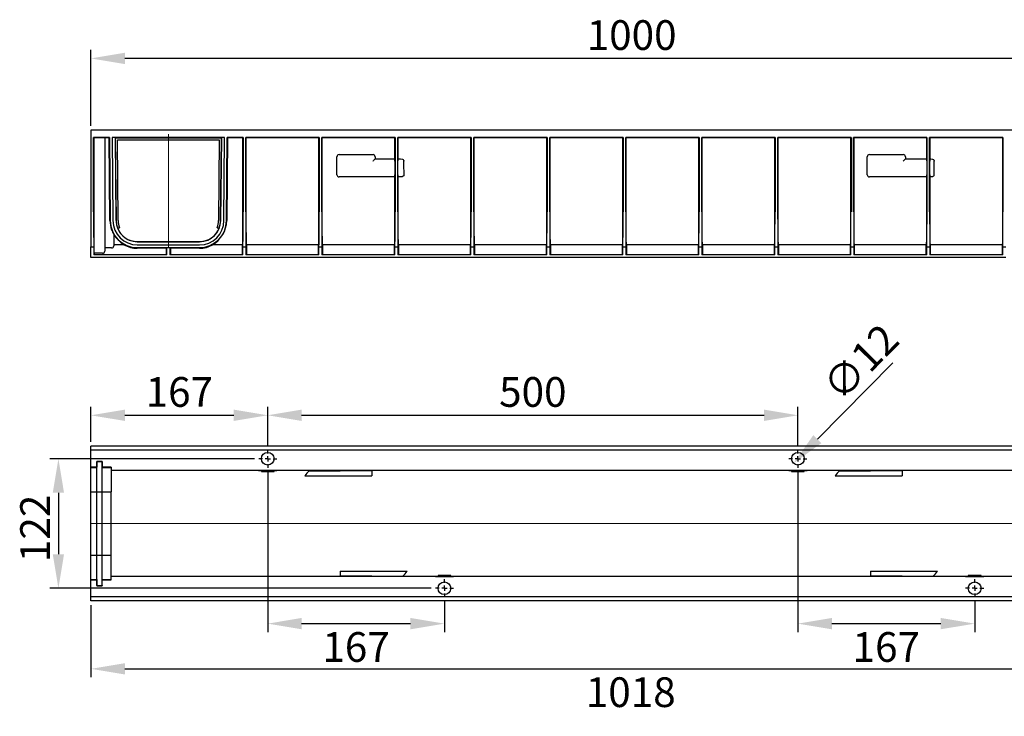
# Model space of a CAD drawing. Units: millimetres. Extents: x 2881 to 3244, y 1308 to 1472.
# Drawn here: x 2881 to 3113, y 1308 to 1472 of the extents above; entities that cross this region are included whole.
import ezdxf

# ---------------------------------------------------------------- set-up
doc = ezdxf.new("R2010")
doc.units = ezdxf.units.MM
doc.layers.add('FORMAT', color=7, linetype='Continuous')
doc.styles.add('GOST-2.304_Type-B', font='GOST Common.ttf')
doc.styles.add('SLDTEXTSTYLE3', font='TXT', dxfattribs={"width": 0.75})
doc.dimstyles.new('SLDDIMSTYLE1', dxfattribs={"dimtxt": 3.5, "dimasz": 4, "dimexe": 0, "dimexo": 0.0625, "dimgap": 0.875, "dimtad": 2, "dimdec": 0, "dimlfac": 4, "dimrnd": 1e-09, "dimzin": 12, "dimdsep": 46, "dimtxsty": 'SLDTEXTSTYLE3', "dimsah": 1, "dimcen": 0.09, "dimadec": 0, "dimazin": 3, "dimtfac": 1, "dimtofl": 0, "dimtmove": 0, "dimatfit": 3, "dimfxl": 1, "dimfrac": 2, "dimtolj": 1, "dimtzin": 12, "dimarcsym": 0})

# ---------------------------------------------------------------- blocks, each defined once
blk = doc.blocks.new('*D2')
at = {"layer": 'Defpoints', "color": 0, "transparency": 16777216}
for p in [(2897.3, 1463.13), (2897.3, 1446.2), (3147.3, 1446.2)]:
    blk.add_point(p, dxfattribs=at)
at = {"layer": 'FORMAT', "color": 0, "lineweight": -2, "transparency": 16777216}
for p, q in [((2897.3, 1447.2), (2897.3, 1465.13)), ((3147.3, 1447.2), (3147.3, 1465.13)), ((3139.3, 1463.13), (2905.3, 1463.13))]:
    blk.add_line(p, q, dxfattribs=at)
at = {"layer": 'FORMAT', "color": 0, "transparency": 16777216}
for points in [[(2905.3, 1464.46), (2905.3, 1461.79), (2897.3, 1463.13)], [(3139.3, 1464.46), (3139.3, 1461.79), (3147.3, 1463.13)]]:
    blk.add_solid(points, dxfattribs=at)
at = {"layer": 'FORMAT', "color": 0, "transparency": 16777216, "insert": (3024.76, 1472.13), "char_height": 7, "attachment_point": 2, "style": 'GOST-2.304_Type-B'}
blk.add_mtext('\\A1;1000', dxfattribs=at)
blk = doc.blocks.new('*D16')
at = {"layer": 'Defpoints', "color": 0, "transparency": 16777216}
for p in [(3151.8, 1340.28), (2897.3, 1335.27), (3151.8, 1319.27)]:
    blk.add_point(p, dxfattribs=at)
at = {"layer": 'FORMAT', "color": 0, "lineweight": -2, "transparency": 16777216}
for p, q in [((3151.8, 1339.28), (3151.8, 1317.27)), ((2897.3, 1334.27), (2897.3, 1317.27)), ((2905.3, 1319.27), (3143.8, 1319.27))]:
    blk.add_line(p, q, dxfattribs=at)
at = {"layer": 'FORMAT', "color": 0, "transparency": 16777216}
for points in [[(2905.3, 1320.6), (2905.3, 1317.94), (2897.3, 1319.27)], [(3143.8, 1320.6), (3143.8, 1317.94), (3151.8, 1319.27)]]:
    blk.add_solid(points, dxfattribs=at)
at = {"layer": 'FORMAT', "color": 0, "transparency": 16777216, "insert": (3024.55, 1317.27), "char_height": 7, "attachment_point": 2, "style": 'GOST-2.304_Type-B'}
blk.add_mtext('\\A1;1018', dxfattribs=at)
blk = doc.blocks.new('*D17')
at = {"layer": 'Defpoints', "color": 0, "transparency": 16777216}
for p in [(2938.97, 1379.02), (2897.3, 1371.77), (2938.97, 1370.9)]:
    blk.add_point(p, dxfattribs=at)
at = {"layer": 'FORMAT', "color": 0, "lineweight": -2, "transparency": 16777216}
for p, q in [((2897.3, 1372.77), (2897.3, 1381.02)), ((2905.3, 1379.02), (2930.97, 1379.02)), ((2938.97, 1371.9), (2938.97, 1381.02))]:
    blk.add_line(p, q, dxfattribs=at)
at = {"layer": 'FORMAT', "color": 0, "transparency": 16777216}
for points in [[(2905.3, 1380.36), (2905.3, 1377.69), (2897.3, 1379.02)], [(2930.97, 1380.36), (2930.97, 1377.69), (2938.97, 1379.02)]]:
    blk.add_solid(points, dxfattribs=at)
at = {"layer": 'FORMAT', "color": 0, "transparency": 16777216, "insert": (2918.14, 1388.02), "char_height": 7, "attachment_point": 2, "style": 'GOST-2.304_Type-B'}
blk.add_mtext('\\A1;167', dxfattribs=at)
blk = doc.blocks.new('*D18')
at = {"layer": 'Defpoints', "color": 0, "transparency": 16777216}
for p in [(3063.97, 1379.02), (2938.97, 1370.9), (3063.97, 1370.9)]:
    blk.add_point(p, dxfattribs=at)
at = {"layer": 'FORMAT', "color": 0, "lineweight": -2, "transparency": 16777216}
for p, q in [((2938.97, 1371.9), (2938.97, 1381.02)), ((2946.97, 1379.02), (3055.97, 1379.02)), ((3063.97, 1371.9), (3063.97, 1381.02))]:
    blk.add_line(p, q, dxfattribs=at)
at = {"layer": 'FORMAT', "color": 0, "transparency": 16777216}
for points in [[(2946.97, 1380.36), (2946.97, 1377.69), (2938.97, 1379.02)], [(3055.97, 1380.36), (3055.97, 1377.69), (3063.97, 1379.02)]]:
    blk.add_solid(points, dxfattribs=at)
at = {"layer": 'FORMAT', "color": 0, "transparency": 16777216, "insert": (3001.47, 1388.02), "char_height": 7, "attachment_point": 2, "style": 'GOST-2.304_Type-B'}
blk.add_mtext('\\A1;500', dxfattribs=at)
blk = doc.blocks.new('*D19')
at = {"layer": 'Defpoints', "color": 0, "transparency": 16777216}
for p in [(2936.85, 1368.77), (2889.63, 1338.27), (2978.5, 1338.27)]:
    blk.add_point(p, dxfattribs=at)
at = {"layer": 'FORMAT', "color": 0, "lineweight": -2, "transparency": 16777216}
for p, q in [((2935.85, 1368.77), (2887.63, 1368.77)), ((2889.63, 1360.77), (2889.63, 1346.27)), ((2977.5, 1338.27), (2887.63, 1338.27))]:
    blk.add_line(p, q, dxfattribs=at)
at = {"layer": 'FORMAT', "color": 0, "transparency": 16777216}
for points in [[(2888.3, 1360.77), (2890.96, 1360.77), (2889.63, 1368.77)], [(2888.3, 1346.27), (2890.96, 1346.27), (2889.63, 1338.27)]]:
    blk.add_solid(points, dxfattribs=at)
at = {"layer": 'FORMAT', "color": 0, "transparency": 16777216, "insert": (2880.63, 1352.37), "char_height": 7, "attachment_point": 2, "rotation": 90, "style": 'GOST-2.304_Type-B'}
blk.add_mtext('\\A1;122', dxfattribs=at)
blk = doc.blocks.new('*D20')
at = {"layer": 'Defpoints', "color": 0, "transparency": 16777216}
for p in [(3065.03, 1369.84), (3062.92, 1367.7)]:
    blk.add_point(p, dxfattribs=at)
at = {"layer": 'FORMAT', "color": 0, "lineweight": -2, "transparency": 16777216}
blk.add_line((3086.32, 1391.4), (3068.54, 1373.4), dxfattribs=at)
at = {"layer": 'FORMAT', "color": 0, "transparency": 16777216}
blk.add_solid([(3067.59, 1374.33), (3069.49, 1372.46), (3062.92, 1367.7)], dxfattribs=at)
at = {"layer": 'FORMAT', "color": 0, "transparency": 16777216, "insert": (3069.16, 1386.83), "char_height": 7, "attachment_point": 1, "rotation": 45.3622, "style": 'GOST-2.304_Type-B'}
blk.add_mtext('\\A1;∅12', dxfattribs=at)
blk = doc.blocks.new('*D21')
at = {"layer": 'Defpoints', "color": 0, "transparency": 16777216}
for p in [(2938.97, 1366.65), (2980.63, 1336.15), (2980.63, 1329.92)]:
    blk.add_point(p, dxfattribs=at)
at = {"layer": 'FORMAT', "color": 0, "lineweight": -2, "transparency": 16777216}
for p, q in [((2938.97, 1365.65), (2938.97, 1327.92)), ((2980.63, 1335.15), (2980.63, 1327.92)), ((2946.97, 1329.92), (2972.63, 1329.92))]:
    blk.add_line(p, q, dxfattribs=at)
at = {"layer": 'FORMAT', "color": 0, "transparency": 16777216}
for points in [[(2946.97, 1331.26), (2946.97, 1328.59), (2938.97, 1329.92)], [(2972.63, 1331.26), (2972.63, 1328.59), (2980.63, 1329.92)]]:
    blk.add_solid(points, dxfattribs=at)
at = {"layer": 'FORMAT', "color": 0, "transparency": 16777216, "insert": (2959.8, 1327.92), "char_height": 7, "attachment_point": 2, "style": 'GOST-2.304_Type-B'}
blk.add_mtext('\\A1;167', dxfattribs=at)
blk = doc.blocks.new('*D22')
at = {"layer": 'Defpoints', "color": 0, "transparency": 16777216}
for p in [(3063.97, 1366.65), (3105.63, 1336.15), (3105.63, 1329.92)]:
    blk.add_point(p, dxfattribs=at)
at = {"layer": 'FORMAT', "color": 0, "lineweight": -2, "transparency": 16777216}
for p, q in [((3063.97, 1365.65), (3063.97, 1327.92)), ((3105.63, 1335.15), (3105.63, 1327.92)), ((3071.97, 1329.92), (3097.63, 1329.92))]:
    blk.add_line(p, q, dxfattribs=at)
at = {"layer": 'FORMAT', "color": 0, "transparency": 16777216}
for points in [[(3071.97, 1331.26), (3071.97, 1328.59), (3063.97, 1329.92)], [(3097.63, 1331.26), (3097.63, 1328.59), (3105.63, 1329.92)]]:
    blk.add_solid(points, dxfattribs=at)
at = {"layer": 'FORMAT', "color": 0, "transparency": 16777216, "insert": (3084.8, 1327.92), "char_height": 7, "attachment_point": 2, "style": 'GOST-2.304_Type-B'}
blk.add_mtext('\\A1;167', dxfattribs=at)
blk = doc.blocks.new('SW_CENTERMARKSYMBOL_0')
at = {"layer": 'FORMAT', "color": 0}
for p, q in [((-1.25, 0), (-2.125, 0)), ((0, 0), (-0.625, 0)), ((0, 1.25), (0, 2.125)), ((0, 0), (0, 0.625)), ((0, 0), (0, -0.625)), ((0, 0), (0.625, 0)), ((1.25, 0), (2.125, 0)), ((0, -1.25), (0, -2.125))]:
    blk.add_line(p, q, dxfattribs=at)
blk = doc.blocks.new('SW_CENTERMARKSYMBOL_1')
at = {"layer": 'FORMAT', "color": 0}
for p, q in [((-1.25, 0), (-2.125, 0)), ((0, 0), (-0.625, 0)), ((0, 1.25), (0, 2.125)), ((0, 0), (0, 0.625)), ((0, 0), (0, -0.625)), ((0, 0), (0.625, 0)), ((1.25, 0), (2.125, 0)), ((0, -1.25), (0, -2.125))]:
    blk.add_line(p, q, dxfattribs=at)
blk = doc.blocks.new('SW_CENTERMARKSYMBOL_2')
at = {"layer": 'FORMAT', "color": 0}
for p, q in [((-1.25, 0), (-2.125, 0)), ((0, 0), (-0.625, 0)), ((0, 1.25), (0, 2.125)), ((0, 0), (0, 0.625)), ((0, 0), (0, -0.625)), ((0, 0), (0.625, 0)), ((1.25, 0), (2.125, 0)), ((0, -1.25), (0, -2.125))]:
    blk.add_line(p, q, dxfattribs=at)
blk = doc.blocks.new('SW_CENTERMARKSYMBOL_3')
at = {"layer": 'FORMAT', "color": 0}
for p, q in [((-1.25, 0), (-2.125, 0)), ((0, 0), (-0.625, 0)), ((0, 1.25), (0, 2.125)), ((0, 0), (0, 0.625)), ((0, 0), (0, -0.625)), ((0, 0), (0.625, 0)), ((1.25, 0), (2.125, 0)), ((0, -1.25), (0, -2.125))]:
    blk.add_line(p, q, dxfattribs=at)

msp = doc.modelspace()

# ---------------------------------------------------------------- linework, layer by layer
at = {"color": 7, "linetype": 'Continuous', "lineweight": 30}
for p, q in [((2897.3, 1446.2), (2897.3, 1426.95)), ((3147.3, 1446.2), (2897.3, 1446.2)), ((2897.93, 1426.95), (2897.93, 1444.45)), ((2901.66, 1444.45), (2897.93, 1444.45)), ((2897.93, 1444.45), (2897.95, 1444.43)), ((2900.05, 1444.43), (2897.95, 1444.43)), ((2897.95, 1444.43), (2897.95, 1424.88)), ((2900.55, 1444.42), (2900.55, 1424.89)), ((2901.62, 1444.41), (2900.55, 1444.41)), ((2901.62, 1444.41), (2901.66, 1444.45)), ((2901.79, 1424.9), (2901.62, 1444.41)), ((2901.66, 1444.45), (2901.83, 1424.9)), ((2902.28, 1444.45), (2902.45, 1424.9)), ((2928.82, 1444.45), (2902.28, 1444.45)), ((2928.05, 1444.41), (2903.05, 1444.41)), ((2903.05, 1444.41), (2903.22, 1424.91)), ((2903.05, 1444.41), (2903.06, 1444.41)), ((2903.06, 1444.41), (2928.05, 1444.41)), ((2903.23, 1424.91), (2903.06, 1444.41)), ((2903.72, 1424.91), (2903.55, 1443.91)), ((2903.55, 1443.91), (2927.55, 1443.91)), ((2903.55, 1443.91), (2903.55, 1443.91)), ((2903.55, 1443.91), (2927.55, 1443.91)), ((2903.71, 1424.91), (2903.55, 1443.91)), ((2927.55, 1443.91), (2927.39, 1424.91)), ((2927.55, 1443.91), (2927.39, 1424.91)), ((2927.55, 1443.91), (2927.55, 1443.91)), ((2927.88, 1424.91), (2928.05, 1444.41)), ((2928.05, 1444.41), (2927.88, 1424.91)), ((2928.05, 1444.41), (2928.05, 1444.41)), ((2928.65, 1424.9), (2928.82, 1444.45)), ((2929.28, 1424.9), (2929.45, 1444.45)), ((2929.49, 1444.41), (2929.32, 1424.9)), ((2933.18, 1444.45), (2929.45, 1444.45)), ((2929.45, 1444.45), (2929.49, 1444.41)), ((2933.13, 1444.41), (2929.49, 1444.41)), ((2933.13, 1444.41), (2933.18, 1444.45)), ((2933.13, 1424.9), (2933.13, 1444.41)), ((2933.18, 1444.45), (2933.18, 1426.95)), ((2951.09, 1444.45), (2933.8, 1444.45)), ((2933.8, 1426.95), (2933.8, 1444.45)), ((2933.8, 1444.45), (2933.85, 1444.41)), ((2951.05, 1444.41), (2933.85, 1444.41)), ((2933.85, 1444.41), (2933.85, 1424.9)), ((2951.04, 1424.9), (2951.05, 1444.41)), ((2951.05, 1444.41), (2951.09, 1444.45)), ((2951.09, 1444.45), (2951.09, 1426.95)), ((2969, 1444.45), (2951.71, 1444.45)), ((2951.71, 1426.95), (2951.71, 1444.45)), ((2951.71, 1444.45), (2951.76, 1444.41)), ((2968.96, 1444.41), (2951.76, 1444.41)), ((2951.76, 1444.41), (2951.76, 1424.9)), ((2968.96, 1444.41), (2969, 1444.45)), ((2968.96, 1439.45), (2968.96, 1444.41)), ((2969, 1444.45), (2969, 1426.95)), ((2986.91, 1444.45), (2969.63, 1444.45)), ((2969.63, 1426.95), (2969.63, 1444.45)), ((2969.63, 1444.45), (2969.67, 1444.41)), ((2986.87, 1444.41), (2969.67, 1444.41)), ((2969.67, 1444.41), (2969.67, 1439.45)), ((2986.87, 1444.41), (2986.91, 1444.45)), ((2986.87, 1424.9), (2986.87, 1444.41)), ((2986.91, 1444.45), (2986.91, 1426.95)), ((3004.83, 1444.45), (2987.54, 1444.45)), ((2987.54, 1426.95), (2987.54, 1444.45)), ((2987.54, 1444.45), (2987.58, 1444.41)), ((3004.78, 1444.41), (2987.58, 1444.41)), ((2987.58, 1444.41), (2987.58, 1424.9)), ((3004.78, 1444.41), (3004.83, 1444.45)), ((3004.78, 1424.9), (3004.78, 1444.41)), ((3004.83, 1444.45), (3004.83, 1426.95)), ((3022.74, 1444.45), (3005.45, 1444.45)), ((3005.45, 1426.95), (3005.45, 1444.45)), ((3005.45, 1444.45), (3005.5, 1444.41)), ((3022.7, 1444.41), (3005.5, 1444.41)), ((3005.5, 1444.41), (3005.5, 1424.9)), ((3022.69, 1424.9), (3022.7, 1444.41)), ((3022.7, 1444.41), (3022.74, 1444.45)), ((3022.74, 1444.45), (3022.74, 1426.95)), ((3040.65, 1444.45), (3023.36, 1444.45)), ((3023.36, 1426.95), (3023.36, 1444.45)), ((3023.36, 1444.45), (3023.41, 1444.41)), ((3040.61, 1444.41), (3023.41, 1444.41)), ((3023.41, 1444.41), (3023.41, 1424.9)), ((3040.61, 1444.41), (3040.65, 1444.45)), ((3040.61, 1424.9), (3040.61, 1444.41)), ((3040.65, 1444.45), (3040.65, 1426.95)), ((3058.56, 1444.45), (3041.28, 1444.45)), ((3041.28, 1426.95), (3041.28, 1444.45)), ((3041.28, 1444.45), (3041.32, 1444.41)), ((3058.52, 1444.41), (3041.32, 1444.41)), ((3041.32, 1444.41), (3041.32, 1424.9)), ((3058.52, 1444.41), (3058.56, 1444.45)), ((3058.52, 1424.9), (3058.52, 1444.41)), ((3058.56, 1444.45), (3058.56, 1426.95)), ((3076.48, 1444.45), (3059.19, 1444.45)), ((3059.19, 1426.95), (3059.19, 1444.45)), ((3059.19, 1444.45), (3059.23, 1444.41)), ((3076.43, 1444.41), (3059.23, 1444.41)), ((3059.23, 1444.41), (3059.23, 1424.9)), ((3076.43, 1444.41), (3076.48, 1444.45)), ((3076.43, 1424.9), (3076.43, 1444.41)), ((3076.48, 1444.45), (3076.48, 1426.95)), ((3094.39, 1444.45), (3077.1, 1444.45)), ((3077.1, 1426.95), (3077.1, 1444.45)), ((3077.1, 1444.45), (3077.15, 1444.41)), ((3094.35, 1444.41), (3077.15, 1444.41)), ((3077.15, 1444.41), (3077.15, 1424.9)), ((3094.35, 1444.41), (3094.39, 1444.45)), ((3094.35, 1439.45), (3094.35, 1444.41)), ((3094.39, 1444.45), (3094.39, 1426.95)), ((3112.3, 1444.45), (3095.01, 1444.45)), ((3095.01, 1426.95), (3095.01, 1444.45)), ((3095.01, 1444.45), (3095.06, 1444.41)), ((3112.26, 1444.41), (3095.06, 1444.41)), ((3095.06, 1444.41), (3095.06, 1439.45)), ((3112.26, 1444.41), (3112.3, 1444.45)), ((3112.26, 1424.9), (3112.26, 1444.41)), ((3112.3, 1444.45), (3112.3, 1426.95)), ((2955.3, 1435.7), (2955.3, 1439.95)), ((2955.8, 1440.45), (2963.8, 1440.45)), ((2964.3, 1439.95), (2964.3, 1439.45)), ((2964.3, 1439.45), (2964.31, 1439.45)), ((2964.31, 1439.45), (2968.97, 1439.45)), ((2969.67, 1439.45), (2970.3, 1439.45)), ((3080.3, 1435.7), (3080.3, 1439.95)), ((3080.8, 1440.45), (3088.8, 1440.45)), ((3089.3, 1439.95), (3089.3, 1439.45)), ((3089.3, 1439.45), (3089.31, 1439.45)), ((3089.31, 1439.45), (3094.35, 1439.45)), ((3095.06, 1439.45), (3095.3, 1439.45)), ((2968.97, 1438.95), (2968.97, 1435.7)), ((2969.66, 1435.7), (2969.66, 1438.95)), ((3094.36, 1438.95), (3094.36, 1435.7)), ((3095.05, 1435.7), (3095.05, 1438.95)), ((2964.31, 1435.2), (2955.8, 1435.2)), ((2968.97, 1435.2), (2964.31, 1435.2)), ((2968.96, 1424.9), (2968.96, 1435.2)), ((2969.67, 1435.2), (2969.67, 1424.9)), ((2970.34, 1435.2), (2969.67, 1435.2)), ((3089.31, 1435.2), (3080.8, 1435.2)), ((3094.35, 1435.2), (3089.31, 1435.2)), ((3094.34, 1424.9), (3094.35, 1435.2)), ((3095.06, 1435.2), (3095.06, 1424.9)), ((3095.34, 1435.2), (3095.06, 1435.2)), ((2897.3, 1426.95), (2897.3, 1418.69)), ((2900.55, 1424.89), (2900.55, 1417.7)), ((2901.79, 1424.9), (2901.79, 1424.89)), ((2903.53, 1423.23), (2904.06, 1423.23)), ((2927.05, 1423.23), (2927.57, 1423.23)), ((2929.32, 1424.9), (2929.32, 1424.9)), ((2902.68, 1421.67), (2902.68, 1418.95)), ((2897.3, 1418.69), (2897.96, 1418.69)), ((2897.3, 1416.2), (2897.3, 1418.69)), ((2897.96, 1418.69), (2897.96, 1416.83)), ((2902.18, 1418.45), (2900.55, 1418.45)), ((2905.21, 1419.2), (2902.68, 1419.2)), ((2908.23, 1419.97), (2922.88, 1419.97)), ((2908.23, 1419.94), (2922.88, 1419.94)), ((2908.23, 1419.18), (2922.88, 1419.18)), ((2908.23, 1418.55), (2922.88, 1418.55)), ((2915.08, 1418.4), (2908.23, 1418.4)), ((2915.21, 1418.52), (2915.08, 1418.4)), ((2915.08, 1416.9), (2915.08, 1418.4)), ((2915.9, 1418.52), (2915.21, 1418.52)), ((2915.21, 1416.83), (2915.21, 1418.52)), ((2916.02, 1418.4), (2915.9, 1418.52)), ((2915.9, 1418.52), (2915.9, 1416.83)), ((2922.88, 1418.4), (2916.02, 1418.4)), ((2916.02, 1418.4), (2916.02, 1416.9)), ((2933.08, 1419.2), (2925.9, 1419.2)), ((2933.02, 1416.9), (2933.02, 1419.2)), ((2933.14, 1416.83), (2933.14, 1418.69)), ((2933.14, 1418.69), (2933.84, 1418.69)), ((2933.84, 1418.69), (2933.84, 1416.83)), ((2950.99, 1419.2), (2933.9, 1419.2)), ((2933.96, 1419.2), (2933.96, 1416.9)), ((2950.93, 1416.9), (2950.93, 1419.2)), ((2951.06, 1416.83), (2951.06, 1418.69)), ((2951.06, 1418.69), (2951.75, 1418.69)), ((2951.75, 1418.69), (2951.75, 1416.83)), ((2968.91, 1419.2), (2951.81, 1419.2)), ((2951.87, 1419.2), (2951.87, 1416.9)), ((2968.85, 1416.9), (2968.85, 1419.2)), ((2968.97, 1416.83), (2968.97, 1418.69)), ((2968.97, 1418.69), (2969.66, 1418.69)), ((2969.66, 1418.69), (2969.66, 1416.83)), ((2986.82, 1419.2), (2969.72, 1419.2)), ((2969.78, 1419.2), (2969.78, 1416.9)), ((2986.76, 1416.9), (2986.76, 1419.2)), ((2986.88, 1416.83), (2986.88, 1418.69)), ((2986.88, 1418.69), (2987.57, 1418.69)), ((2987.57, 1418.69), (2987.57, 1416.83)), ((3004.73, 1419.2), (2987.64, 1419.2)), ((2987.7, 1419.2), (2987.7, 1416.9)), ((3004.67, 1416.9), (3004.67, 1419.2)), ((3004.79, 1416.83), (3004.79, 1418.69)), ((3004.79, 1418.69), (3005.49, 1418.69)), ((3005.49, 1418.69), (3005.49, 1416.83)), ((3022.64, 1419.2), (3005.55, 1419.2)), ((3005.61, 1419.2), (3005.61, 1416.9)), ((3022.58, 1416.9), (3022.58, 1419.2)), ((3022.71, 1416.83), (3022.71, 1418.69)), ((3022.71, 1418.69), (3023.4, 1418.69)), ((3023.4, 1418.69), (3023.4, 1416.83)), ((3040.56, 1419.2), (3023.46, 1419.2)), ((3023.52, 1419.2), (3023.52, 1416.9)), ((3040.5, 1416.9), (3040.5, 1419.2)), ((3040.62, 1416.83), (3040.62, 1418.69)), ((3040.62, 1418.69), (3041.31, 1418.69)), ((3041.31, 1418.69), (3041.31, 1416.83)), ((3058.47, 1419.2), (3041.37, 1419.2)), ((3041.43, 1419.2), (3041.43, 1416.9)), ((3058.41, 1416.9), (3058.41, 1419.2)), ((3058.53, 1416.83), (3058.53, 1418.69)), ((3058.53, 1418.69), (3059.22, 1418.69)), ((3059.22, 1418.69), (3059.22, 1416.83)), ((3076.38, 1419.2), (3059.29, 1419.2)), ((3059.35, 1419.2), (3059.35, 1416.9)), ((3076.32, 1416.9), (3076.32, 1419.2)), ((3076.44, 1416.83), (3076.44, 1418.69)), ((3076.44, 1418.69), (3077.14, 1418.69)), ((3077.14, 1418.69), (3077.14, 1416.83)), ((3094.29, 1419.2), (3077.2, 1419.2)), ((3077.26, 1419.2), (3077.26, 1416.9)), ((3094.23, 1416.9), (3094.23, 1419.2)), ((3094.36, 1416.83), (3094.36, 1418.69)), ((3094.36, 1418.69), (3095.05, 1418.69)), ((3095.05, 1418.69), (3095.05, 1416.83)), ((3112.21, 1419.2), (3095.11, 1419.2)), ((3095.17, 1419.2), (3095.17, 1416.9)), ((3112.15, 1416.9), (3112.15, 1419.2)), ((3112.27, 1416.83), (3112.27, 1418.69)), ((3112.27, 1418.69), (3112.96, 1418.69)), ((3112.96, 1416.2), (2897.3, 1416.2)), ((2898.03, 1416.9), (2897.96, 1416.83)), ((2915.21, 1416.83), (2897.96, 1416.83)), ((2900.05, 1417.2), (2898.02, 1417.2)), ((2898.03, 1416.9), (2915.14, 1416.9)), ((2898.08, 1417.2), (2898.08, 1416.9)), ((2915.21, 1416.83), (2915.14, 1416.9)), ((2915.97, 1416.9), (2915.9, 1416.83)), ((2933.14, 1416.83), (2915.9, 1416.83)), ((2915.97, 1416.9), (2933.07, 1416.9)), ((2933.14, 1416.83), (2933.07, 1416.9)), ((2933.91, 1416.9), (2933.84, 1416.83)), ((2951.06, 1416.83), (2933.84, 1416.83)), ((2933.91, 1416.9), (2950.99, 1416.9)), ((2951.06, 1416.83), (2950.99, 1416.9)), ((2951.82, 1416.9), (2951.75, 1416.83)), ((2968.97, 1416.83), (2951.75, 1416.83)), ((2951.82, 1416.9), (2968.9, 1416.9)), ((2968.97, 1416.83), (2968.9, 1416.9)), ((2969.73, 1416.9), (2969.66, 1416.83)), ((2986.88, 1416.83), (2969.66, 1416.83)), ((2969.73, 1416.9), (2986.81, 1416.9)), ((2986.88, 1416.83), (2986.81, 1416.9)), ((2987.64, 1416.9), (2987.57, 1416.83)), ((3004.79, 1416.83), (2987.57, 1416.83)), ((2987.64, 1416.9), (3004.72, 1416.9)), ((3004.79, 1416.83), (3004.72, 1416.9)), ((3005.56, 1416.9), (3005.49, 1416.83)), ((3022.71, 1416.83), (3005.49, 1416.83)), ((3005.56, 1416.9), (3022.64, 1416.9)), ((3022.71, 1416.83), (3022.64, 1416.9)), ((3023.47, 1416.9), (3023.4, 1416.83)), ((3040.62, 1416.83), (3023.4, 1416.83)), ((3023.47, 1416.9), (3040.55, 1416.9)), ((3040.62, 1416.83), (3040.55, 1416.9)), ((3041.38, 1416.9), (3041.31, 1416.83)), ((3058.53, 1416.83), (3041.31, 1416.83)), ((3041.38, 1416.9), (3058.46, 1416.9)), ((3058.53, 1416.83), (3058.46, 1416.9)), ((3059.29, 1416.9), (3059.22, 1416.83)), ((3076.44, 1416.83), (3059.22, 1416.83)), ((3059.29, 1416.9), (3076.37, 1416.9)), ((3076.44, 1416.83), (3076.37, 1416.9)), ((3077.21, 1416.9), (3077.14, 1416.83)), ((3094.36, 1416.83), (3077.14, 1416.83)), ((3077.21, 1416.9), (3094.29, 1416.9)), ((3094.36, 1416.83), (3094.29, 1416.9)), ((3095.12, 1416.9), (3095.05, 1416.83)), ((3112.27, 1416.83), (3095.05, 1416.83)), ((3095.12, 1416.9), (3112.2, 1416.9)), ((3112.27, 1416.83), (3112.2, 1416.9)), ((3147.3, 1371.77), (2897.3, 1371.77)), ((2897.3, 1370.77), (2897.3, 1371.77)), ((3147.3, 1370.77), (2897.3, 1370.77)), ((2897.3, 1366.8), (2897.3, 1370.77)), ((2898.69, 1368.17), (2898.68, 1366.8)), ((2898.68, 1366.74), (2898.69, 1368.12)), ((2899.92, 1368.17), (2898.69, 1368.17)), ((2898.69, 1368.12), (2898.69, 1368.17)), ((2898.69, 1368.12), (2899.92, 1368.12)), ((2898.69, 1360.95), (2898.69, 1368.12)), ((2899.93, 1366.8), (2899.92, 1368.17)), ((2899.92, 1368.12), (2899.92, 1368.17)), ((2899.92, 1368.12), (2899.93, 1366.74)), ((2899.92, 1360.95), (2899.92, 1368.12)), ((2898.68, 1366.8), (2897.3, 1366.8)), ((2897.3, 1366.74), (2897.3, 1366.8)), ((2897.3, 1366.74), (2898.68, 1366.74)), ((2897.3, 1360.96), (2897.3, 1366.74)), ((2898.68, 1366.74), (2898.68, 1366.8)), ((2898.68, 1360.96), (2898.68, 1366.74)), ((2902.05, 1366.8), (2899.93, 1366.8)), ((2899.93, 1366.74), (2899.93, 1366.8)), ((2899.93, 1366.74), (2902.05, 1366.74)), ((2899.93, 1360.96), (2899.93, 1366.74)), ((2902.05, 1366.8), (2902.05, 1366.02)), ((2902.05, 1366.02), (2902.05, 1365.97)), ((3147.3, 1366.02), (2902.05, 1366.02)), ((2902.05, 1365.97), (2902.05, 1360.97)), ((2941.11, 1366), (2936.84, 1366)), ((2936.84, 1366), (2936.84, 1365.98)), ((2936.84, 1365.98), (2937.47, 1365.98)), ((2937.47, 1366), (2937.47, 1365.98)), ((2937.47, 1365.98), (2937.47, 1365.97)), ((2937.47, 1365.97), (2937.47, 1365.74)), ((2937.47, 1365.74), (2940.47, 1365.74)), ((2940.47, 1366), (2940.47, 1365.98)), ((2940.47, 1365.97), (2940.47, 1365.98)), ((2940.47, 1365.98), (2941.11, 1365.98)), ((2940.47, 1365.74), (2940.47, 1365.97)), ((2941.11, 1365.98), (2941.11, 1366)), ((2948.78, 1365.94), (2956.05, 1365.94)), ((2963.55, 1365.97), (2956.05, 1365.97)), ((2956.05, 1365.97), (2956.05, 1365.97)), ((2956.05, 1365.94), (2956.05, 1365.97)), ((2963.55, 1365.97), (2963.55, 1365.97)), ((2963.55, 1365.97), (2963.55, 1364.77)), ((3066.11, 1366), (3061.84, 1366)), ((3061.84, 1366), (3061.84, 1365.98)), ((3061.84, 1365.98), (3062.47, 1365.98)), ((3062.47, 1366), (3062.47, 1365.98)), ((3062.47, 1365.98), (3062.47, 1365.97)), ((3062.47, 1365.97), (3062.47, 1365.74)), ((3062.47, 1365.74), (3065.47, 1365.74)), ((3065.47, 1366), (3065.47, 1365.98)), ((3065.47, 1365.97), (3065.47, 1365.98)), ((3065.47, 1365.98), (3066.11, 1365.98)), ((3065.47, 1365.74), (3065.47, 1365.97)), ((3066.11, 1365.98), (3066.11, 1366)), ((3073.78, 1365.94), (3081.05, 1365.94)), ((3088.55, 1365.97), (3081.05, 1365.97)), ((3081.05, 1365.97), (3081.05, 1365.97)), ((3081.05, 1365.94), (3081.05, 1365.97)), ((3088.55, 1365.97), (3088.55, 1365.97)), ((3088.55, 1365.97), (3088.55, 1364.77)), ((2947.73, 1364.77), (2963.55, 1364.77)), ((3072.73, 1364.77), (3088.55, 1364.77)), ((2897.3, 1360.96), (2898.68, 1360.96)), ((2897.3, 1346.07), (2897.3, 1360.96)), ((2898.68, 1360.96), (2898.69, 1360.95)), ((2898.68, 1346.07), (2898.68, 1360.96)), ((2898.69, 1360.95), (2899.92, 1360.95)), ((2898.69, 1346.05), (2898.69, 1360.95)), ((2899.92, 1360.95), (2899.93, 1360.96)), ((2899.92, 1346.05), (2899.92, 1360.95)), ((2899.93, 1360.96), (2902.05, 1360.96)), ((2899.93, 1346.07), (2899.93, 1360.96)), ((2902.05, 1346.07), (2902.05, 1360.97)), ((2897.3, 1346.07), (2898.68, 1346.07)), ((2897.3, 1340.3), (2897.3, 1346.07)), ((2898.68, 1340.3), (2898.68, 1346.07)), ((2898.68, 1346.07), (2898.69, 1346.05)), ((2898.69, 1338.92), (2898.69, 1346.05)), ((2898.69, 1346.05), (2899.92, 1346.05)), ((2899.92, 1346.05), (2899.93, 1346.07)), ((2899.92, 1338.92), (2899.92, 1346.05)), ((2899.93, 1340.3), (2899.93, 1346.07)), ((2899.93, 1346.07), (2902.05, 1346.07)), ((2902.05, 1341.07), (2902.05, 1346.07)), ((2956.05, 1342.27), (2971.88, 1342.27)), ((2956.05, 1342.27), (2956.05, 1341.07)), ((3081.05, 1342.27), (3096.88, 1342.27)), ((3081.05, 1342.27), (3081.05, 1341.07)), ((2897.3, 1340.3), (2898.68, 1340.3)), ((2897.3, 1340.3), (2897.3, 1340.25)), ((2897.3, 1340.25), (2898.68, 1340.25)), ((2897.3, 1336.27), (2897.3, 1340.25)), ((2898.68, 1340.3), (2898.68, 1340.25)), ((2898.68, 1340.3), (2898.69, 1338.92)), ((2898.68, 1340.25), (2898.69, 1338.87)), ((2899.92, 1338.92), (2899.93, 1340.3)), ((2899.92, 1338.87), (2899.93, 1340.25)), ((2899.93, 1340.3), (2899.93, 1340.25)), ((2899.93, 1340.3), (2902.05, 1340.3)), ((2899.93, 1340.25), (2902.05, 1340.25)), ((2902.05, 1341.02), (2902.05, 1341.07)), ((3147.3, 1341.02), (2902.05, 1341.02)), ((2902.05, 1340.25), (2902.05, 1341.02)), ((2956.05, 1341.07), (2956.05, 1341.07)), ((2963.55, 1341.07), (2956.05, 1341.07)), ((2963.55, 1341.1), (2970.82, 1341.1)), ((2963.55, 1341.07), (2963.55, 1341.1)), ((2963.55, 1341.07), (2963.55, 1341.07)), ((2979.13, 1341.06), (2978.49, 1341.06)), ((2978.49, 1341.06), (2978.49, 1341.04)), ((2978.49, 1341.04), (2982.77, 1341.04)), ((2982.13, 1341.3), (2979.13, 1341.3)), ((2979.13, 1341.3), (2979.13, 1341.07)), ((2979.13, 1341.07), (2979.13, 1341.06)), ((2979.13, 1341.04), (2979.13, 1341.06)), ((2982.13, 1341.07), (2982.13, 1341.3)), ((2982.13, 1341.06), (2982.13, 1341.07)), ((2982.77, 1341.06), (2982.13, 1341.06)), ((2982.13, 1341.04), (2982.13, 1341.06)), ((2982.77, 1341.04), (2982.77, 1341.06)), ((3081.05, 1341.07), (3081.05, 1341.07)), ((3088.55, 1341.07), (3081.05, 1341.07)), ((3088.55, 1341.1), (3095.82, 1341.1)), ((3088.55, 1341.07), (3088.55, 1341.1)), ((3088.55, 1341.07), (3088.55, 1341.07)), ((3104.13, 1341.06), (3103.49, 1341.06)), ((3103.49, 1341.06), (3103.49, 1341.04)), ((3103.49, 1341.04), (3107.77, 1341.04)), ((3107.13, 1341.3), (3104.13, 1341.3)), ((3104.13, 1341.3), (3104.13, 1341.07)), ((3104.13, 1341.07), (3104.13, 1341.06)), ((3104.13, 1341.04), (3104.13, 1341.06)), ((3107.13, 1341.07), (3107.13, 1341.3)), ((3107.13, 1341.06), (3107.13, 1341.07)), ((3107.77, 1341.06), (3107.13, 1341.06)), ((3107.13, 1341.04), (3107.13, 1341.06)), ((3107.77, 1341.04), (3107.77, 1341.06)), ((2898.69, 1338.92), (2898.69, 1338.87)), ((2898.69, 1338.92), (2899.92, 1338.92)), ((2898.69, 1338.87), (2899.92, 1338.87)), ((2899.92, 1338.92), (2899.92, 1338.87)), ((3147.3, 1336.27), (2897.3, 1336.27)), ((2897.3, 1335.27), (2897.3, 1336.27)), ((3147.3, 1335.27), (2897.3, 1335.27))]:
    msp.add_line(p, q, dxfattribs=at)
at = {"color": 7, "linetype": 'Continuous', "lineweight": 30, "flags": 128}
for points in [[(2963.8, 1438.95), (2963.9, 1439.05), (2963.99, 1439.14), (2964.08, 1439.23), (2964.16, 1439.31), (2964.22, 1439.37), (2964.26, 1439.41), (2964.29, 1439.44), (2964.3, 1439.45)], [(2970.3, 1439.45), (2970.71, 1439.38), (2970.9, 1439.28), (2971.02, 1439.16), (2971.07, 1439.04), (2971.09, 1438.95)], [(3089.3, 1439.45), (3089.29, 1439.44), (3089.26, 1439.41), (3089.22, 1439.37), (3089.16, 1439.31), (3089.08, 1439.23), (3088.99, 1439.14), (3088.9, 1439.05), (3088.8, 1438.95)], [(3095.3, 1439.45), (3095.71, 1439.38), (3095.9, 1439.28), (3096.02, 1439.16), (3096.07, 1439.04), (3096.09, 1438.95)], [(2971.12, 1435.7), (2971.09, 1435.58), (2971.03, 1435.47), (2970.9, 1435.35), (2970.65, 1435.24), (2970.34, 1435.2)], [(3096.12, 1435.7), (3096.09, 1435.58), (3096.03, 1435.47), (3095.9, 1435.35), (3095.65, 1435.24), (3095.34, 1435.2)]]:
    msp.add_lwpolyline(points, dxfattribs=at)
at = {"color": 7, "linetype": 'Continuous', "lineweight": 30}
for centre in [(2938.97, 1368.77), (3063.97, 1368.77), (2980.63, 1338.27), (3105.63, 1338.27)]:
    msp.add_circle(centre, 1.5, dxfattribs=at)
for centre, radius, start, end in [((2955.8, 1439.95), 0.5, 90, 180), ((2963.8, 1439.95), 0.5, 0, 90), ((2952.98, 1439.04), 15.99, 359.6658, 1.4577), ((2981.59, 1439.08), 11.93, 178.2028, 180.6054), ((3080.8, 1439.95), 0.5, 90, 180), ((3088.8, 1439.95), 0.5, 0, 90), ((3081.05, 1439.07), 13.3, 359.4989, 1.6528), ((3105.21, 1439.09), 10.16, 177.9746, 180.796), ((2955.8, 1435.7), 0.5, 180, 270), ((2956.99, 1435.57), 11.98, 358.2426, 0.6339), ((2985.72, 1435.62), 16.05, 179.7036, 181.4882), ((3080.8, 1435.7), 0.5, 180, 270), ((3082.37, 1435.57), 11.98, 358.2287, 0.6196), ((3109.6, 1435.61), 14.55, 179.6303, 181.5991), ((2908.28, 1424.95), 6.49, 180.4995, 199.8726), ((2908.23, 1424.95), 6.4, 180.5, 270), ((2908.23, 1424.95), 5.77, 180.5, 270), ((2908.23, 1424.95), 5.01, 180.5, 270), ((2908.23, 1424.95), 5, 180.5044, 200.1751), ((2908.22, 1424.97), 5, 200.4247, 270.121), ((2908.23, 1424.95), 4.51, 180.4956, 202.4592), ((2908.23, 1424.95), 4.51, 180.4956, 180.6328), ((2908.26, 1424.95), 4.54, 180.6317, 202.3166), ((2922.88, 1424.95), 5.01, 270, 359.5), ((2922.88, 1424.95), 6.4, 270, 359.5), ((2922.88, 1424.95), 5.78, 270, 359.5), ((2922.89, 1424.97), 5, 269.8671, 339.5871), ((2922.65, 1425.03), 6.67, 299.1164, 358.8444), ((2922.88, 1424.95), 4.51, 337.5408, 359.5044), ((2922.84, 1424.95), 4.54, 337.6841, 359.3677), ((2922.88, 1424.95), 4.51, 359.3672, 359.5044), ((2922.88, 1424.95), 5, 339.8249, 359.4956), ((2910.12, 1425.77), 8.5, 200.8634, 208.8825), ((2908.67, 1425.3), 7.01, 211.2538, 240.4036), ((2902.18, 1418.95), 0.5, 270, 0), ((2908.23, 1424.95), 6.56, 241.281, 270), ((2922.88, 1424.95), 6.56, 270, 298.719), ((2900.05, 1417.7), 0.5, 270, 0), ((2955.29, 1359.02), 9.5, 133.2251, 142.7737), ((3080.29, 1359.02), 9.5, 133.2251, 142.7737), ((2964.31, 1348.02), 9.5, 313.2259, 322.773), ((3089.31, 1348.02), 9.5, 313.2247, 322.7742)]:
    msp.add_arc(centre, radius, start, end, dxfattribs=at)
for centre, major_axis, ratio, start_param, end_param in [((2900.05, 1444.42), (0.5, 0), 0.008728, 0, 1.570796), ((2964.31, 557.14), (0, 1174.53), 0.008727, 5.557451, 5.56163), ((3089.31, 557.14), (0, 1174.53), 0.008727, 5.557451, 5.56163), ((2898.02, 1426.95), (0, 10.75), 0.008727, 1.570796, 2.4477), ((2933.08, 1426.95), (0, 10.75), 0.008727, 3.835486, 4.712389), ((2933.9, 1426.95), (0, 10.75), 0.008727, 1.570796, 2.4477), ((2951, 1426.95), (0, 10.75), 0.008727, 3.835486, 4.712389), ((2951.81, 1426.95), (0, 10.75), 0.008727, 1.570796, 2.4477), ((2968.91, 1426.95), (0, 10.75), 0.008727, 3.835486, 4.712389), ((2969.72, 1426.95), (0, 10.75), 0.008727, 1.570796, 2.4477), ((2986.82, 1426.95), (0, 10.75), 0.008727, 3.835486, 4.712389), ((2987.63, 1426.95), (0, 10.75), 0.008727, 1.570796, 2.4477), ((3004.73, 1426.95), (0, 10.75), 0.008727, 3.835486, 4.712389), ((3005.55, 1426.95), (0, 10.75), 0.008727, 1.570796, 2.4477), ((3022.65, 1426.95), (0, 10.75), 0.008727, 3.835486, 4.712389), ((3023.46, 1426.95), (0, 10.75), 0.008727, 1.570796, 2.4477), ((3040.56, 1426.95), (0, 10.75), 0.008727, 3.835486, 4.712389), ((3041.37, 1426.95), (0, 10.75), 0.008727, 1.570796, 2.4477), ((3058.47, 1426.95), (0, 10.75), 0.008727, 3.835486, 4.712389), ((3059.28, 1426.95), (0, 10.75), 0.008727, 1.570796, 2.4477), ((3076.38, 1426.95), (0, 10.75), 0.008727, 3.835486, 4.712389), ((3077.2, 1426.95), (0, 10.75), 0.008727, 1.570796, 2.4477), ((3094.3, 1426.95), (0, 10.75), 0.008727, 3.835486, 4.712389), ((3095.11, 1426.95), (0, 10.75), 0.008727, 1.570796, 2.4477), ((3112.21, 1426.95), (0, 10.75), 0.008727, 3.835486, 4.712389), ((2898.02, 1424.95), (0, 7.75), 0.008727, 1.579523, 3.141593), ((2933.08, 1424.95), (0, 5.75), 0.008727, 3.141593, 4.703662), ((2933.9, 1424.95), (0, 5.75), 0.008727, 1.579523, 3.141593), ((2950.99, 1424.95), (0, 5.75), 0.008727, 3.141593, 4.703662), ((2951.81, 1424.95), (0, 5.75), 0.008727, 1.579523, 3.141593), ((2968.91, 1424.95), (0, 5.75), 0.008727, 3.141593, 4.703662), ((2969.72, 1424.95), (0, 5.75), 0.008727, 1.579523, 3.141593), ((2986.82, 1424.95), (0, 5.75), 0.008727, 3.141593, 4.703662), ((2987.64, 1424.95), (0, 5.75), 0.008727, 1.579523, 3.141593), ((3004.73, 1424.95), (0, 5.75), 0.008727, 3.141593, 4.703662), ((3005.55, 1424.95), (0, 5.75), 0.008727, 1.579523, 3.141593), ((3022.64, 1424.95), (0, 5.75), 0.008727, 3.141593, 4.703662), ((3023.46, 1424.95), (0, 5.75), 0.008727, 1.579523, 3.141593), ((3040.56, 1424.95), (0, 5.75), 0.008727, 3.141593, 4.703662), ((3041.37, 1424.95), (0, 5.75), 0.008727, 1.579523, 3.141593), ((3058.47, 1424.95), (0, 5.75), 0.008727, 3.141593, 4.703662), ((3059.29, 1424.95), (0, 5.75), 0.008727, 1.579523, 3.141593), ((3076.38, 1424.95), (0, 5.75), 0.008727, 3.141593, 4.703662), ((3077.2, 1424.95), (0, 5.75), 0.008727, 1.579523, 3.141593), ((3094.29, 1424.95), (0, 5.75), 0.008727, 3.141593, 4.703662), ((3095.11, 1424.95), (0, 5.75), 0.008727, 1.579523, 3.141593), ((3112.21, 1424.95), (0, 5.75), 0.008727, 3.141593, 4.703662)]:
    msp.add_ellipse(centre, major_axis=major_axis, ratio=ratio, start_param=start_param, end_param=end_param, dxfattribs=at)
at = {"layer": 'FORMAT', "lineweight": 0}
for p, q in [((2915.55, 1418.52), (2915.55, 1445.25)), ((3151.8, 1353.52), (2897.3, 1353.51))]:
    msp.add_line(p, q, dxfattribs=at)

# ---------------------------------------------------------------- block references
at = {"layer": 'FORMAT'}
for name, p in [('SW_CENTERMARKSYMBOL_0', (2938.97, 1368.77)), ('SW_CENTERMARKSYMBOL_2', (3063.97, 1368.77)), ('SW_CENTERMARKSYMBOL_1', (2980.63, 1338.27)), ('SW_CENTERMARKSYMBOL_3', (3105.63, 1338.27))]:
    msp.add_blockref(name, p, dxfattribs=at)

# ---------------------------------------------------------------- dimensions: what is measured, and where the dimension line sits
for base, p1, p2, picture, middle in [((2897.3, 1463.13), (3147.3, 1446.2), (2897.3, 1446.2), '*D2', (3024.76, 1463.13)), ((2938.97, 1379.02), (2897.3, 1371.77), (2938.97, 1370.9), '*D17', (2918.14, 1379.02)), ((3063.97, 1379.02), (2938.97, 1370.9), (3063.97, 1370.9), '*D18', (3001.47, 1379.02)), ((2980.63, 1329.92), (2938.97, 1366.65), (2980.63, 1336.15), '*D21', (2959.8, 1329.92)), ((3105.63, 1329.92), (3063.97, 1366.65), (3105.63, 1336.15), '*D22', (3084.8, 1329.92)), ((3151.8, 1319.27), (2897.3, 1335.27), (3151.8, 1340.28), '*D16', (3024.55, 1319.27))]:
    dim = msp.add_linear_dim(base=base, p1=p1, p2=p2, dimstyle='SLDDIMSTYLE1', override={"dimtxt": 7, "dimasz": 8, "dimexe": 2, "dimexo": 1, "dimgap": 2, "dimtxsty": 'GOST-2.304_Type-B', "dimdle": 2}, dxfattribs=at)
    dim.commit()
    dim.dimension.update_dxf_attribs({"geometry": picture, "text_midpoint": middle, "dimtype": 160})
dim = msp.add_diameter_dim_2p(p1=(3065.03, 1369.84), p2=(3062.92, 1367.7), dimstyle='SLDDIMSTYLE1', override={"dimtxt": 7, "dimasz": 8, "dimexe": 2, "dimexo": 1, "dimgap": 2, "dimtxsty": 'GOST-2.304_Type-B', "dimdle": 2}, dxfattribs=at)
dim.commit()
dim.dimension.update_dxf_attribs({"geometry": '*D20', "text_midpoint": (3080.24, 1385.24), "dimtype": 163})
dim = msp.add_linear_dim(base=(2889.63, 1338.27), p1=(2936.85, 1368.77), p2=(2978.5, 1338.27), angle=90, dimstyle='SLDDIMSTYLE1', override={"dimtxt": 7, "dimasz": 8, "dimexe": 2, "dimexo": 1, "dimgap": 2, "dimtxsty": 'GOST-2.304_Type-B', "dimdle": 2}, dxfattribs=at)
dim.commit()
dim.dimension.update_dxf_attribs({"geometry": '*D19', "text_midpoint": (2889.63, 1352.37), "dimtype": 160})

doc.saveas('drawing.dxf')
